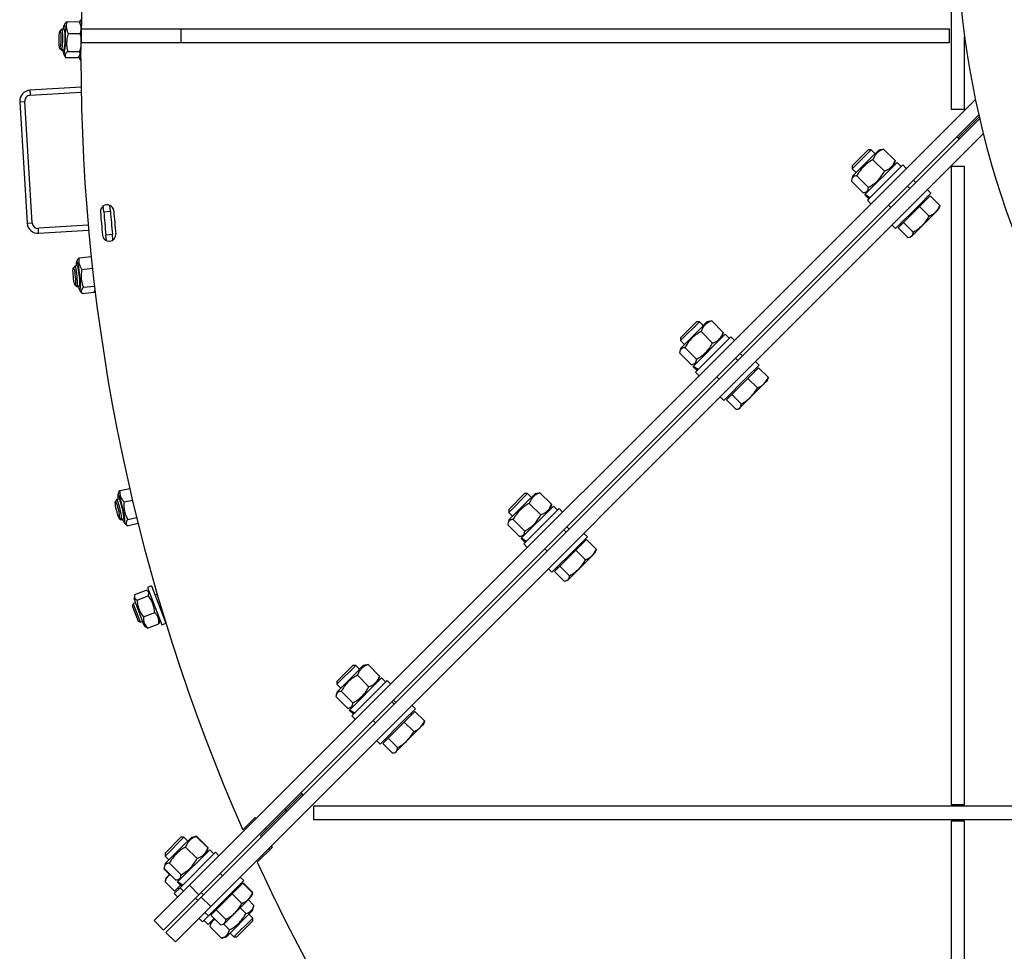
# Model space of a CAD drawing. Units: millimetres. Extents: x -10107 to 15739, y -11127 to 15242.
# Drawn here: x 7451 to 8042, y -3103 to -2544 of the extents above; entities that cross this region are included whole.
import ezdxf

# ---------------------------------------------------------------- set-up
doc = ezdxf.new("R2010")
doc.units = ezdxf.units.MM

msp = doc.modelspace()

# ---------------------------------------------------------------- linework, layer by layer
at = {"color": 7, "linetype": 'Continuous', "lineweight": 25}
for p, q in [((8010.55, -1761.14), (8010.55, -2597.32)), ((7478.53, -2546.08), (7477.96, -2547.06)), ((7479.77, -2544.76), (7486.99, -2544.89)), ((7488.26, -2547.25), (7486.99, -2544.89)), ((7488.26, -2547.25), (7488.34, -2547.42)), ((7476.61, -2549.51), (7475.53, -2550.56)), ((7478.1, -2549.5), (7476.68, -2549.47)), ((7480.56, -2551.95), (7487.78, -2552.08)), ((7488.28, -2549.32), (7488.28, -2557.32)), ((7548.28, -2549.32), (7488.28, -2549.32)), ((7548.28, -2557.32), (7548.28, -2549.32)), ((8009.55, -2549.32), (7548.28, -2549.32)), ((8009.55, -2557.32), (8009.55, -2549.32)), ((7488.28, -2557.32), (7548.28, -2557.32)), ((7548.28, -2557.32), (8009.55, -2557.32)), ((8018.55, -2597.32), (8018.55, -2554.07)), ((7475.34, -2560.8), (7476.4, -2561.87)), ((7475.35, -2560.35), (7476.39, -2561.43)), ((7476.42, -2561.89), (7477.24, -2561.89)), ((7476.46, -2561.47), (7477.88, -2561.5)), ((7477.65, -2563.93), (7478.92, -2566.29)), ((7477.78, -2564.44), (7478.3, -2565.35)), ((7480.13, -2562.72), (7487.35, -2562.85)), ((7487.37, -2565.11), (7487.95, -2564.12)), ((7478.46, -2565.44), (7478.31, -2565.35)), ((7478.92, -2566.29), (7486.14, -2566.42)), ((7487.71, -2567.68), (7488.14, -2567.69)), ((7487.8, -2567.93), (7488.14, -2567.93)), ((7488.27, -2584.19), (7457.46, -2586.09)), ((7457.46, -2586.09), (7457.64, -2589.08)), ((7457.64, -2589.08), (7488.31, -2587.2)), ((7451.37, -2592.97), (7454.37, -2592.79)), ((7451.37, -2592.97), (7455.85, -2665.84)), ((7458.84, -2665.65), (7454.37, -2592.79)), ((8025.04, -2591.54), (7553.29, -3063.29)), ((8010.55, -2597.32), (8018.55, -2597.32)), ((7558.94, -3068.95), (8027.07, -2600.82)), ((8027.6, -2603.12), (7560.36, -3070.36)), ((8014.66, -2614.64), (8027.33, -2601.97)), ((7566.01, -3076.02), (8029.8, -2612.23)), ((8013.96, -2613.94), (8014.66, -2614.64)), ((8014.66, -2614.64), (8015.37, -2615.35)), ((7951.18, -2633.19), (7962.5, -2621.87)), ((7960.76, -2621.87), (7951.18, -2631.45)), ((7962.5, -2621.87), (7960.76, -2621.87)), ((7961.73, -2627.28), (7967, -2622)), ((7964.81, -2624.19), (7962.5, -2621.87)), ((7968.8, -2621.52), (7967, -2622)), ((7968.81, -2621.54), (7969.9, -2621.35)), ((7969.9, -2621.35), (7976.84, -2628.29)), ((7951.31, -2637.69), (7961.73, -2627.28)), ((7978.03, -2629.35), (7958.93, -2648.45)), ((7963.49, -2627.76), (7970.43, -2634.7)), ((7976.2, -2631.19), (7976.67, -2629.4)), ((7976.84, -2628.29), (7976.67, -2629.4)), ((7980.51, -2631.83), (7978.03, -2629.35)), ((7951.18, -2631.45), (7951.18, -2633.19)), ((7951.18, -2633.19), (7953.5, -2635.5)), ((7981.43, -2630.91), (7960.22, -2652.12)), ((7983.55, -2633.03), (7981.43, -2630.91)), ((8010.55, -2631.76), (8010.55, -3014.75)), ((8018.55, -2631.76), (8010.55, -2631.76)), ((8018.55, -3014.75), (8018.55, -2631.76)), ((7950.66, -2640.59), (7957.6, -2647.53)), ((7951.31, -2637.69), (7950.82, -2639.49)), ((7953.87, -2637.38), (7960.81, -2644.33)), ((7989.33, -2641.39), (7987.92, -2639.97)), ((7958.71, -2647.37), (7960.5, -2646.89)), ((7985.67, -2645.05), (7984.26, -2643.63)), ((7991.27, -2655.01), (7998.4, -2647.88)), ((7998.4, -2647.88), (7996.28, -2645.76)), ((7958.75, -2648.64), (7958.66, -2648.73)), ((7958.66, -2648.73), (7961.13, -2651.2)), ((7958.75, -2648.64), (7958.93, -2648.45)), ((7960.22, -2652.12), (7962.34, -2654.24)), ((7991.57, -2655.84), (7997.98, -2649.43)), ((7996.14, -2651.27), (7995.57, -2650.71)), ((7997.98, -2649.43), (8003.73, -2655.18)), ((7501.84, -2658.96), (7501.56, -2655.5)), ((7501.84, -2658.96), (7505.82, -2658.63)), ((7505.82, -2658.63), (7505.55, -2655.18)), ((7972.94, -2654.95), (7974.36, -2656.36)), ((7977.19, -2669.09), (7991.27, -2655.01)), ((7981.95, -2665.46), (7991.57, -2655.84)), ((7991.57, -2655.84), (7997.31, -2661.59)), ((8001.28, -2659.14), (7993.26, -2667.16)), ((8003.35, -2657.07), (8001.28, -2659.14)), ((8003.35, -2657.07), (8003.57, -2656.26)), ((8003.73, -2655.18), (8003.51, -2656.24)), ((7978.74, -2668.67), (7981.95, -2665.46)), ((7981.95, -2665.46), (7987.69, -2671.21)), ((7455.85, -2665.84), (7458.84, -2665.65)), ((7492.48, -2667.09), (7462.55, -2668.93)), ((7462.73, -2671.92), (7462.55, -2668.93)), ((7462.73, -2671.92), (7492.75, -2670.08)), ((7975.06, -2666.97), (7977.19, -2669.09)), ((7978.74, -2668.67), (7984.48, -2674.42)), ((7980.01, -2666.26), (7980.58, -2666.83)), ((7993.26, -2667.16), (7986.85, -2673.57)), ((7503.05, -2672.88), (7507.03, -2672.51)), ((7503.37, -2676.33), (7503.05, -2672.88)), ((7507.35, -2675.95), (7507.03, -2672.51)), ((7985.57, -2674.26), (7986.38, -2674.04)), ((7986.85, -2673.57), (7986.38, -2674.04)), ((7485.95, -2688.01), (7485.5, -2689.05)), ((7487.02, -2686.54), (7494.2, -2685.79)), ((7494.28, -2685.9), (7494.2, -2685.79)), ((7484.46, -2691.65), (7483.52, -2692.82)), ((7485.94, -2691.45), (7484.53, -2691.6)), ((7488.68, -2693.58), (7495.03, -2692.92)), ((7484.54, -2702.56), (7485.7, -2703.51)), ((7484.57, -2703.01), (7485.76, -2703.94)), ((7485.77, -2703.54), (7487.18, -2703.39)), ((7485.78, -2703.95), (7486.59, -2703.86)), ((7487.25, -2705.83), (7488.8, -2708.02)), ((7487.44, -2706.32), (7488.07, -2707.16)), ((7489.57, -2704.32), (7496.25, -2703.63)), ((7495.98, -2707.27), (7496.74, -2706.31)), ((7488.24, -2707.23), (7488.08, -2707.16)), ((7488.8, -2708.02), (7495.98, -2707.27)), ((7865.65, -2724.66), (7863.86, -2725.14)), ((7865.66, -2724.68), (7866.76, -2724.5)), ((7866.76, -2724.5), (7873.7, -2731.44)), ((7848.04, -2736.33), (7859.35, -2725.02)), ((7857.62, -2725.02), (7848.04, -2734.6)), ((7848.16, -2740.84), (7858.58, -2730.42)), ((7859.35, -2725.02), (7857.62, -2725.02)), ((7858.58, -2730.42), (7863.86, -2725.14)), ((7861.67, -2727.34), (7859.35, -2725.02)), ((7848.04, -2734.6), (7848.04, -2736.33)), ((7848.04, -2736.33), (7850.35, -2738.65)), ((7874.89, -2732.5), (7855.78, -2751.6)), ((7878.28, -2734.05), (7857.07, -2755.27)), ((7860.34, -2730.91), (7867.28, -2737.85)), ((7873.05, -2734.34), (7873.53, -2732.55)), ((7873.7, -2731.44), (7873.53, -2732.55)), ((7877.36, -2734.97), (7874.89, -2732.5)), ((7880.4, -2736.17), (7878.28, -2734.05)), ((7848.16, -2740.84), (7847.68, -2742.64)), ((7850.72, -2740.53), (7857.66, -2747.47)), ((7847.51, -2743.74), (7854.45, -2750.68)), ((7882.52, -2748.2), (7881.11, -2746.78)), ((7885.27, -2745.45), (7883.86, -2744.03)), ((7855.6, -2751.79), (7855.51, -2751.87)), ((7855.51, -2751.87), (7857.99, -2754.35)), ((7855.57, -2750.51), (7857.35, -2750.03)), ((7855.6, -2751.79), (7855.78, -2751.6)), ((7888.12, -2758.16), (7895.25, -2751.02)), ((7888.42, -2758.99), (7894.83, -2752.57)), ((7892.99, -2754.42), (7892.42, -2753.85)), ((7895.25, -2751.02), (7893.13, -2748.9)), ((7894.83, -2752.57), (7900.58, -2758.32)), ((7857.07, -2755.27), (7859.19, -2757.39)), ((7869.8, -2758.09), (7871.21, -2759.51)), ((7874.04, -2772.24), (7888.12, -2758.16)), ((7878.8, -2768.61), (7888.42, -2758.99)), ((7888.42, -2758.99), (7894.17, -2764.73)), ((7900.2, -2760.22), (7900.42, -2759.4)), ((7900.58, -2758.32), (7900.37, -2759.39)), ((7898.13, -2762.29), (7890.12, -2770.3)), ((7900.2, -2760.22), (7898.13, -2762.29)), ((7871.92, -2770.12), (7874.04, -2772.24)), ((7875.59, -2771.82), (7878.8, -2768.61)), ((7875.59, -2771.82), (7881.34, -2777.57)), ((7876.87, -2769.41), (7877.43, -2769.97)), ((7878.8, -2768.61), (7884.55, -2774.36)), ((7890.12, -2770.3), (7883.7, -2776.72)), ((7882.42, -2777.4), (7883.23, -2777.19)), ((7883.7, -2776.72), (7883.23, -2777.19)), ((7511.5, -2826.39), (7517.38, -2825.03)), ((7510.62, -2827.97), (7510.29, -2829.06)), ((7744.89, -2839.48), (7756.2, -2828.17)), ((7754.47, -2828.17), (7744.89, -2837.75)), ((7756.2, -2828.17), (7754.47, -2828.17)), ((7755.43, -2833.57), (7760.71, -2828.29)), ((7758.52, -2830.48), (7756.2, -2828.17)), ((7762.51, -2827.81), (7760.71, -2828.29)), ((7762.51, -2827.83), (7763.61, -2827.64)), ((7763.61, -2827.64), (7770.55, -2834.58)), ((7509.57, -2831.76), (7508.79, -2833.04)), ((7511.02, -2831.39), (7509.64, -2831.71)), ((7514, -2833.17), (7519.01, -2832.02)), ((7745.01, -2843.99), (7755.43, -2833.57)), ((7771.74, -2835.64), (7752.64, -2854.75)), ((7757.2, -2834.05), (7764.14, -2841)), ((7769.9, -2837.48), (7770.38, -2835.7)), ((7770.55, -2834.58), (7770.38, -2835.7)), ((7774.22, -2838.12), (7771.74, -2835.64)), ((7510.98, -2842.58), (7512.25, -2843.39)), ((7516.19, -2843.72), (7521.54, -2842.5)), ((7744.89, -2837.75), (7744.89, -2839.48)), ((7744.89, -2839.48), (7747.21, -2841.8)), ((7775.14, -2837.2), (7753.92, -2858.41)), ((7777.26, -2839.32), (7775.14, -2837.2)), ((7511.07, -2843.03), (7512.37, -2843.81)), ((7512.33, -2843.41), (7513.71, -2843.09)), ((7512.39, -2843.82), (7513.18, -2843.62)), ((7514.08, -2845.51), (7515.88, -2847.49)), ((7514.32, -2845.97), (7515.05, -2846.73)), ((7515.23, -2846.77), (7515.06, -2846.72)), ((7515.88, -2847.49), (7522.4, -2845.99)), ((7744.37, -2846.89), (7751.31, -2853.83)), ((7745.01, -2843.99), (7744.53, -2845.78)), ((7747.57, -2843.68), (7754.52, -2850.62)), ((7781.21, -2849.51), (7779.79, -2848.1)), ((7752.42, -2853.66), (7754.21, -2853.18)), ((7752.45, -2854.93), (7752.64, -2854.75)), ((7779.38, -2851.34), (7777.96, -2849.93)), ((7784.97, -2861.3), (7792.11, -2854.17)), ((7792.11, -2854.17), (7789.99, -2852.05)), ((7752.45, -2854.93), (7752.37, -2855.02)), ((7752.37, -2855.02), (7754.84, -2857.49)), ((7753.92, -2858.41), (7756.04, -2860.53)), ((7785.27, -2862.13), (7791.69, -2855.72)), ((7789.84, -2857.56), (7789.28, -2857)), ((7791.69, -2855.72), (7797.43, -2861.47)), ((7766.65, -2861.24), (7768.06, -2862.66)), ((7770.89, -2875.38), (7784.97, -2861.3)), ((7775.65, -2871.75), (7785.27, -2862.13)), ((7785.27, -2862.13), (7791.02, -2867.88)), ((7794.99, -2865.43), (7786.97, -2873.45)), ((7797.06, -2863.36), (7794.99, -2865.43)), ((7797.06, -2863.36), (7797.27, -2862.55)), ((7797.43, -2861.47), (7797.22, -2862.53)), ((7772.44, -2874.96), (7775.65, -2871.75)), ((7775.65, -2871.75), (7781.4, -2877.5)), ((7768.77, -2873.26), (7770.89, -2875.38)), ((7772.44, -2874.96), (7778.19, -2880.71)), ((7773.72, -2872.55), (7774.29, -2873.12)), ((7786.97, -2873.45), (7780.55, -2879.86)), ((7530.46, -2883.59), (7528.12, -2884.48)), ((7530.46, -2883.59), (7539.02, -2906.01)), ((7779.27, -2880.55), (7780.09, -2880.33)), ((7780.55, -2879.86), (7780.09, -2880.33)), ((7520.26, -2889.52), (7519.99, -2891.22)), ((7520.49, -2888.7), (7527.28, -2886.11)), ((7521.79, -2892.09), (7528.57, -2889.5)), ((7529.33, -2887.65), (7528.01, -2886.58)), ((7528.12, -2884.48), (7536.68, -2906.9)), ((7533.93, -2888.68), (7532.6, -2889.19)), ((7519.59, -2894.16), (7518.97, -2895.55)), ((7518.97, -2895.55), (7519.1, -2895.9)), ((7519.1, -2895.9), (7522.48, -2904.75)), ((7520.92, -2893.65), (7519.59, -2894.16)), ((7519.75, -2894.59), (7519.59, -2894.16)), ((7523.87, -2905.37), (7519.75, -2894.59)), ((7521.06, -2894.02), (7519.99, -2891.22)), ((7526.13, -2907.29), (7521.06, -2894.02)), ((7525.63, -2902.16), (7532.42, -2899.57)), ((7536.88, -2900.4), (7537.35, -2900.22)), ((7522.48, -2904.75), (7523.87, -2905.37)), ((7523.87, -2905.37), (7525.2, -2904.86)), ((7526.13, -2907.29), (7527.47, -2908.38)), ((7528.18, -2908.84), (7534.97, -2906.25)), ((7535.18, -2905.4), (7534.97, -2906.25)), ((7535.2, -2905.41), (7535.47, -2903.72)), ((7536.68, -2906.9), (7539.02, -2906.01)), ((7528.18, -2908.84), (7527.5, -2908.34)), ((7641.74, -2942.63), (7653.06, -2931.31)), ((7651.32, -2931.31), (7641.74, -2940.89)), ((7653.06, -2931.31), (7651.32, -2931.31)), ((7652.29, -2936.71), (7657.56, -2931.44)), ((7655.37, -2933.63), (7653.06, -2931.31)), ((7659.36, -2930.95), (7657.56, -2931.44)), ((7659.37, -2930.98), (7660.46, -2930.79)), ((7660.46, -2930.79), (7667.4, -2937.73)), ((7641.87, -2947.13), (7652.29, -2936.71)), ((7654.05, -2937.2), (7660.99, -2944.14)), ((7641.74, -2940.89), (7641.74, -2942.63)), ((7641.74, -2942.63), (7644.06, -2944.94)), ((7668.6, -2938.79), (7649.49, -2957.89)), ((7671.99, -2940.35), (7650.78, -2961.56)), ((7666.76, -2940.63), (7667.24, -2938.84)), ((7667.4, -2937.73), (7667.23, -2938.84)), ((7671.07, -2941.26), (7668.6, -2938.79)), ((7674.11, -2942.47), (7671.99, -2940.35)), ((7641.87, -2947.13), (7641.39, -2948.93)), ((7644.43, -2946.82), (7651.37, -2953.76)), ((7641.22, -2950.03), (7648.16, -2956.97)), ((7676.23, -2954.49), (7674.82, -2953.07)), ((7677.15, -2953.57), (7675.73, -2952.16)), ((7688.96, -2957.32), (7686.84, -2955.19)), ((7649.31, -2958.08), (7649.22, -2958.16)), ((7649.22, -2958.16), (7651.7, -2960.64)), ((7649.27, -2956.8), (7651.06, -2956.33)), ((7649.31, -2958.08), (7649.49, -2957.89)), ((7681.83, -2964.45), (7688.96, -2957.32)), ((7682.13, -2965.28), (7688.54, -2958.87)), ((7686.7, -2960.71), (7686.13, -2960.14)), ((7688.54, -2958.87), (7694.29, -2964.61)), ((7650.78, -2961.56), (7652.9, -2963.68)), ((7663.5, -2964.39), (7664.92, -2965.8)), ((7667.75, -2978.53), (7681.83, -2964.45)), ((7672.51, -2974.9), (7682.13, -2965.28)), ((7682.13, -2965.28), (7687.88, -2971.03)), ((7693.91, -2966.51), (7691.84, -2968.58)), ((7693.91, -2966.51), (7694.13, -2965.7)), ((7694.29, -2964.61), (7694.07, -2965.68)), ((7691.84, -2968.58), (7683.82, -2976.6)), ((7665.63, -2976.41), (7667.75, -2978.53)), ((7669.3, -2978.11), (7672.51, -2974.9)), ((7669.3, -2978.11), (7675.04, -2983.86)), ((7670.58, -2975.7), (7671.14, -2976.27)), ((7672.51, -2974.9), (7678.25, -2980.65)), ((7683.82, -2976.6), (7677.41, -2983.01)), ((7676.13, -2983.7), (7676.94, -2983.48)), ((7677.41, -2983.01), (7676.94, -2983.48)), ((7611.04, -3018.26), (7620.92, -3008.39)), ((7620.92, -3008.39), (7620.21, -3007.68)), ((7621.62, -3009.1), (7620.92, -3008.39)), ((7595.97, -3033.33), (7611.04, -3018.26)), ((7599.7, -3029.6), (7611.04, -3018.26)), ((7611.04, -3018.26), (7610.33, -3017.56)), ((7611.75, -3018.97), (7611.04, -3018.26)), ((8480.24, -3015.75), (7627.69, -3015.75)), ((7627.69, -3015.75), (7627.69, -3023.75)), ((8010.55, -3014.75), (8018.55, -3014.75)), ((7585.21, -3029.95), (7592.63, -3022.53)), ((7592.63, -3022.53), (7593.34, -3023.24)), ((7593.23, -3023.34), (7593.07, -3022.97)), ((7627.69, -3023.75), (9067.55, -3023.75)), ((8018.55, -3024.75), (8010.55, -3024.75)), ((8010.55, -3024.75), (8010.55, -3471.79)), ((8018.55, -3471.79), (8018.55, -3024.75)), ((7599, -3028.9), (7599.7, -3029.6)), ((7538.6, -3045.77), (7549.91, -3034.46)), ((7548.18, -3034.46), (7538.6, -3044.04)), ((7549.91, -3034.46), (7548.18, -3034.46)), ((7549.14, -3039.86), (7554.42, -3034.58)), ((7552.23, -3036.77), (7549.91, -3034.46)), ((7556.22, -3034.1), (7554.42, -3034.58)), ((7557.49, -3033.76), (7556.22, -3034.1)), ((7556.22, -3034.12), (7557.32, -3033.93)), ((7557.49, -3033.76), (7556.68, -3034.04)), ((7557.32, -3033.93), (7564.26, -3040.88)), ((7557.49, -3033.76), (7564.43, -3040.7)), ((7595.97, -3033.33), (7596.68, -3034.04)), ((7538.72, -3050.28), (7549.14, -3039.86)), ((7565.45, -3041.94), (7546.35, -3061.04)), ((7568.84, -3043.49), (7547.63, -3064.71)), ((7550.9, -3040.35), (7557.85, -3047.29)), ((7563.61, -3043.77), (7564.09, -3041.99)), ((7564.09, -3041.99), (7564.43, -3040.7)), ((7564.26, -3040.88), (7564.09, -3041.99)), ((7564.18, -3041.4), (7564.43, -3040.7)), ((7567.92, -3044.41), (7565.45, -3041.94)), ((7570.96, -3045.61), (7568.84, -3043.49)), ((7603.04, -3040.4), (7593.99, -3049.46)), ((7601.53, -3041.92), (7601.08, -3040.95)), ((7602.34, -3039.7), (7603.04, -3040.4)), ((7538.6, -3044.04), (7538.6, -3045.77)), ((7538.6, -3045.77), (7540.91, -3048.09)), ((7538.09, -3052.61), (7537.9, -3053.35)), ((7538.17, -3052.61), (7537.9, -3053.35)), ((7537.9, -3053.35), (7541.37, -3056.83)), ((7538.07, -3053.18), (7545.01, -3060.12)), ((7538.72, -3050.28), (7538.24, -3052.08)), ((7541.28, -3049.97), (7548.22, -3056.91)), ((7539.14, -3059.05), (7538.59, -3061.12)), ((7544.34, -3066.87), (7538.59, -3061.12)), ((7539.14, -3059.05), (7540.28, -3057.91)), ((7540.28, -3057.91), (7541.54, -3056.65)), ((7546.16, -3061.22), (7546.07, -3061.31)), ((7546.07, -3061.31), (7548.55, -3063.79)), ((7546.13, -3059.95), (7547.91, -3059.47)), ((7546.16, -3061.22), (7546.35, -3061.04)), ((7547.33, -3060.06), (7546.99, -3059.72)), ((7573.09, -3057.63), (7571.67, -3056.22)), ((7578.68, -3067.59), (7585.81, -3060.46)), ((7585.81, -3060.46), (7583.69, -3058.34)), ((7553.29, -3063.29), (7532.07, -3084.5)), ((7547.63, -3064.71), (7544.09, -3068.24)), ((7547.98, -3063.22), (7544.34, -3066.87)), ((7546.36, -3064.85), (7546.92, -3065.41)), ((7547.63, -3064.71), (7549.75, -3066.83)), ((7558.94, -3068.95), (7553.29, -3063.29)), ((7560.36, -3067.53), (7561.77, -3068.95)), ((7578.98, -3068.43), (7585.39, -3062.01)), ((7583.55, -3063.86), (7582.99, -3063.29)), ((7585.39, -3062.01), (7585.57, -3061.84)), ((7585.39, -3062.01), (7591.14, -3067.76)), ((7585.57, -3061.84), (7591.32, -3067.58)), ((7537.73, -3090.16), (7558.94, -3068.95)), ((7560.36, -3070.36), (7539.14, -3091.58)), ((7544.09, -3068.24), (7546.22, -3070.36)), ((7556.82, -3071.07), (7558.24, -3072.48)), ((7566.01, -3076.02), (7560.36, -3070.36)), ((7564.6, -3081.68), (7578.68, -3067.59)), ((7569.36, -3078.05), (7578.98, -3068.43)), ((7578.98, -3068.43), (7584.73, -3074.17)), ((7588.69, -3071.72), (7580.68, -3079.74)), ((7592.01, -3075.35), (7588.54, -3071.88)), ((7590.76, -3069.65), (7588.69, -3071.72)), ((7590.76, -3069.65), (7590.98, -3068.84)), ((7591.14, -3067.76), (7590.93, -3068.83)), ((7590.98, -3068.84), (7591.32, -3067.58)), ((7591, -3068.46), (7591.32, -3067.58)), ((7544.8, -3097.23), (7566.01, -3076.02)), ((7566.15, -3081.26), (7569.36, -3078.05)), ((7567.43, -3078.85), (7567.99, -3079.41)), ((7569.36, -3078.05), (7575.11, -3083.79)), ((7591.19, -3078.42), (7575.49, -3094.12)), ((7587.11, -3080.25), (7583.64, -3076.78)), ((7591.19, -3078.42), (7592.01, -3075.35)), ((7532.07, -3084.5), (7537.73, -3090.16)), ((7558.94, -3083.09), (7561.07, -3085.21)), ((7561.07, -3085.21), (7564.6, -3081.68)), ((7561.98, -3084.29), (7564.46, -3086.77)), ((7562.48, -3079.55), (7564.6, -3081.68)), ((7564.46, -3086.77), (7568.06, -3083.17)), ((7566.3, -3084.93), (7565.47, -3088)), ((7566.15, -3081.26), (7571.9, -3087)), ((7580.68, -3079.74), (7574.26, -3086.16)), ((7591.31, -3082.93), (7580, -3094.24)), ((7581.73, -3094.24), (7591.31, -3084.66)), ((7591.31, -3082.93), (7589, -3080.61)), ((7591.31, -3084.66), (7591.31, -3082.93)), ((7572.42, -3094.94), (7565.47, -3088)), ((7572.98, -3086.84), (7573.79, -3086.63)), ((7574.26, -3086.16), (7573.79, -3086.63)), ((7577.31, -3090.05), (7573.84, -3086.57)), ((7539.14, -3091.58), (7544.8, -3097.23)), ((7572.42, -3094.94), (7575.49, -3094.12)), ((7577.68, -3091.93), (7580, -3094.24)), ((7580, -3094.24), (7581.73, -3094.24))]:
    msp.add_line(p, q, dxfattribs=at)
at = {"color": 7, "linetype": 'Continuous', "lineweight": 25, "flags": 128}
for points in [[(7477.2, -2561.49), (7477.28, -2562.27), (7477.43, -2563.2), (7477.59, -2563.81), (7477.78, -2564.08), (7477.97, -2564.01), (7478.17, -2563.58), (7478.35, -2562.82), (7478.53, -2561.77), (7478.68, -2560.45), (7478.8, -2558.94), (7478.89, -2557.28), (7478.94, -2555.55), (7478.95, -2553.82), (7478.92, -2552.15), (7478.86, -2550.63), (7478.76, -2549.3), (7478.63, -2548.23), (7478.47, -2547.45), (7478.29, -2547.01), (7478.1, -2546.91), (7477.91, -2547.16), (7477.71, -2547.76), (7477.53, -2548.67), (7477.42, -2549.49)], [(7487.71, -2544.31), (7487.73, -2544.22), (7487.86, -2543.94)], [(7487.98, -2543.78), (7488.21, -2543.7), (7488.42, -2543.95)], [(7475.88, -2551.33), (7475.97, -2552.21), (7476.03, -2553.32), (7476.06, -2554.6), (7476.04, -2555.94), (7475.98, -2557.25), (7475.89, -2558.42), (7475.76, -2559.37), (7475.62, -2560.03), (7475.47, -2560.35), (7475.33, -2560.31), (7475.19, -2559.91), (7475.08, -2559.18), (7475, -2558.17), (7474.96, -2556.96), (7474.96, -2555.64), (7475, -2554.3), (7475.07, -2553.05), (7475.18, -2551.98), (7475.31, -2551.17), (7475.46, -2550.67), (7475.61, -2550.53), (7475.75, -2550.75), (7475.88, -2551.33)], [(7476.39, -2561.43), (7476.5, -2561.46), (7476.67, -2561.2), (7476.83, -2560.58), (7476.97, -2559.63), (7477.1, -2558.43), (7477.18, -2557.03), (7477.23, -2555.55), (7477.24, -2554.05), (7477.21, -2552.65), (7477.13, -2551.42), (7477.02, -2550.45)], [(7477.02, -2550.45), (7476.89, -2549.79), (7476.73, -2549.49), (7476.61, -2549.51)], [(7477.87, -2561.5), (7477.99, -2561.42), (7478.16, -2560.99), (7478.31, -2560.21), (7478.45, -2559.14), (7478.56, -2557.84), (7478.63, -2556.39), (7478.66, -2554.89), (7478.65, -2553.43), (7478.6, -2552.09), (7478.51, -2550.97)], [(7488.14, -2567.15), (7488.19, -2556.96), (7488.28, -2550.71)], [(7475.47, -2560.47), (7475.45, -2560.55), (7475.37, -2560.8), (7475.29, -2560.69), (7475.21, -2560.21), (7475.17, -2559.82)], [(7476.4, -2561.87), (7476.46, -2561.85), (7476.56, -2561.51), (7476.56, -2561.47)], [(7477.65, -2563.92), (7477.69, -2564.15), (7477.79, -2564.46), (7477.9, -2564.43), (7477.91, -2564.41)], [(7488.15, -2563.62), (7488.1, -2563.76), (7487.95, -2564.12)], [(7488.14, -2567.06), (7488.11, -2567.15), (7487.88, -2567.59), (7487.64, -2567.66), (7487.42, -2567.38), (7487.21, -2566.74), (7487.02, -2565.76), (7487.01, -2565.66)], [(7487.96, -2567.68), (7487.84, -2567.92), (7487.71, -2567.83), (7487.65, -2567.67)], [(7486.51, -2703.46), (7486.68, -2704.23), (7486.94, -2705.13), (7487.18, -2705.72), (7487.4, -2705.97), (7487.58, -2705.87), (7487.72, -2705.42), (7487.82, -2704.65), (7487.86, -2703.58), (7487.85, -2702.25), (7487.78, -2700.73), (7487.67, -2699.08), (7487.51, -2697.36), (7487.31, -2695.63), (7487.08, -2693.99), (7486.83, -2692.48), (7486.57, -2691.18), (7486.31, -2690.13), (7486.06, -2689.38), (7485.83, -2688.96), (7485.63, -2688.88), (7485.46, -2689.16), (7485.34, -2689.77), (7485.28, -2690.7), (7485.26, -2691.52)], [(7483.96, -2693.54), (7484.16, -2694.4), (7484.36, -2695.5), (7484.53, -2696.77), (7484.68, -2698.1), (7484.78, -2699.4), (7484.83, -2700.58), (7484.82, -2701.53), (7484.77, -2702.21), (7484.66, -2702.54), (7484.5, -2702.52), (7484.32, -2702.14), (7484.12, -2701.43), (7483.92, -2700.43), (7483.73, -2699.24), (7483.57, -2697.93), (7483.44, -2696.6), (7483.37, -2695.35), (7483.34, -2694.27), (7483.38, -2693.45), (7483.46, -2692.94), (7483.59, -2692.78), (7483.76, -2692.98), (7483.96, -2693.54)], [(7484.99, -2692.52), (7484.77, -2691.89), (7484.58, -2691.61), (7484.46, -2691.65)], [(7485.7, -2703.51), (7485.81, -2703.52), (7485.94, -2703.24), (7486.03, -2702.6), (7486.06, -2701.65), (7486.03, -2700.44), (7485.95, -2699.04), (7485.82, -2697.56), (7485.64, -2696.08), (7485.44, -2694.69), (7485.21, -2693.48), (7484.99, -2692.52)], [(7487.18, -2703.39), (7487.28, -2703.3), (7487.4, -2702.85), (7487.46, -2702.06), (7487.46, -2700.98), (7487.41, -2699.68), (7487.3, -2698.23), (7487.15, -2696.74), (7486.96, -2695.28), (7486.75, -2693.96), (7486.52, -2692.86)], [(7484.67, -2702.66), (7484.66, -2702.75), (7484.61, -2703), (7484.51, -2702.9), (7484.38, -2702.44), (7484.29, -2702.06)], [(7485.76, -2703.94), (7485.82, -2703.91), (7485.87, -2703.56), (7485.87, -2703.53)], [(7487.25, -2705.82), (7487.31, -2706.04), (7487.46, -2706.34), (7487.56, -2706.3), (7487.57, -2706.28)], [(7513.05, -2843.24), (7513.32, -2843.98), (7513.68, -2844.85), (7513.99, -2845.4), (7514.24, -2845.62), (7514.41, -2845.5), (7514.49, -2845.04), (7514.49, -2844.26), (7514.4, -2843.19), (7514.23, -2841.88), (7513.98, -2840.38), (7513.67, -2838.75), (7513.3, -2837.06), (7512.89, -2835.38), (7512.46, -2833.77), (7512.03, -2832.3), (7511.61, -2831.04), (7511.23, -2830.03), (7510.88, -2829.32), (7510.6, -2828.93), (7510.4, -2828.88), (7510.27, -2829.17), (7510.23, -2829.8), (7510.27, -2830.72), (7510.36, -2831.55)], [(7509.31, -2833.7), (7509.61, -2834.53), (7509.94, -2835.6), (7510.27, -2836.84), (7510.58, -2838.14), (7510.84, -2839.42), (7511.03, -2840.58), (7511.14, -2841.53), (7511.17, -2842.21), (7511.1, -2842.56), (7510.95, -2842.55), (7510.72, -2842.2), (7510.43, -2841.51), (7510.11, -2840.55), (7509.78, -2839.39), (7509.46, -2838.11), (7509.17, -2836.8), (7508.94, -2835.57), (7508.79, -2834.51), (7508.72, -2833.69), (7508.74, -2833.17), (7508.86, -2833), (7509.05, -2833.18), (7509.31, -2833.7)], [(7510.21, -2832.57), (7509.91, -2831.97), (7509.69, -2831.72), (7509.57, -2831.76)], [(7512.25, -2843.39), (7512.36, -2843.39), (7512.46, -2843.09), (7512.47, -2842.45), (7512.38, -2841.5), (7512.21, -2840.3), (7511.96, -2838.93), (7511.64, -2837.47), (7511.29, -2836.02), (7510.92, -2834.66), (7510.55, -2833.49), (7510.21, -2832.57)], [(7513.7, -2843.09), (7513.8, -2842.98), (7513.86, -2842.53), (7513.82, -2841.74), (7513.69, -2840.66), (7513.48, -2839.38), (7513.2, -2837.95), (7512.87, -2836.49), (7512.5, -2835.07), (7512.13, -2833.79), (7511.77, -2832.72)], [(7511.12, -2842.67), (7511.13, -2842.76), (7511.11, -2843.02), (7511, -2842.93), (7510.81, -2842.49), (7510.68, -2842.12)], [(7512.37, -2843.81), (7512.42, -2843.78), (7512.43, -2843.42), (7512.43, -2843.38)], [(7514.07, -2845.5), (7514.16, -2845.7), (7514.34, -2845.99), (7514.44, -2845.93), (7514.44, -2845.91)]]:
    msp.add_lwpolyline(points, dxfattribs=at)
at = {"color": 7, "linetype": 'Continuous', "lineweight": 25}
for centre, radius, start, end in [((8553.55, -2480.75), 540, 158.37715, 292.5), ((8467.15, -2567.15), 979.01, 175.23005, 178.95633), ((7492.52, -2546.25), 5.18, 151.44589, 172.97569), ((7477.58, -2551.71), 2.33, 162.24044, 174.92203), ((7476.51, -2550.74), 2.01, 353.38604, 37.9952), ((8639.95, -2567.15), 1151.81, 180, 203.6911), ((7457.86, -2592.57), 6.5, 93.51471, 183.51471), ((7457.86, -2592.57), 3.5, 93.51471, 183.51471), ((7503.83, -2658.79), 4, 4.61168, 184.61168), ((8639.95, -2567.15), 1143.81, 184.61168, 185.31297), ((8639.95, -2567.15), 1141.81, 184.61168, 185.31297), ((8639.95, -2567.15), 1137.81, 184.61168, 185.31297), ((8639.95, -2567.15), 1135.81, 184.61168, 185.31297), ((7462.33, -2665.44), 6.5, 183.51471, 273.51471), ((7462.33, -2665.44), 3.5, 183.51471, 273.51471), ((7505.04, -2672.69), 4, 185.31297, 5.31297), ((7485.69, -2693.71), 2.33, 169.24044, 181.92203), ((7484.51, -2692.88), 2.01, 0.38604, 44.9952), ((7511.05, -2833.67), 2.33, 176.24045, 188.92202), ((7509.78, -2832.98), 2.01, 7.38604, 51.9952), ((8639.95, -2567.15), 1151.81, 204.7552, 236.45992)]:
    msp.add_arc(centre, radius, start, end, dxfattribs=at)
for centre, start_param, end_param in [((7971.68, -2642.37), 4.376199, 4.525004), ((7969.96, -2640.66), 4.479568, 4.627238), ((7868.53, -2745.52), 4.376199, 4.525004), ((7866.82, -2743.8), 4.479568, 4.627238), ((7763.67, -2846.95), 4.479568, 4.627238), ((7765.39, -2848.66), 4.376199, 4.525004), ((7662.24, -2951.81), 4.376199, 4.525004), ((7660.53, -2950.09), 4.479568, 4.627238), ((7559.09, -3054.96), 4.376199, 4.525004), ((7557.38, -3053.24), 4.479568, 4.627238)]:
    msp.add_ellipse(centre, major_axis=(21.01, -12.24), ratio=0.519571, start_param=start_param, end_param=end_param, dxfattribs=at)
for points, knots in [([(7478.56, -2546.09), (7478.66, -2545.92), (7478.93, -2545.47), (7479.45, -2545.03), (7479.77, -2544.76)], [0, 0, 0, 0, 0.375584, 1, 1, 1, 1]), ([(7479.77, -2544.76), (7479.58, -2545.45), (7479.22, -2546.75), (7479.29, -2548.62), (7479.75, -2550.33), (7480.28, -2551.39), (7480.56, -2551.95)], [0, 0, 0, 0, 0.295402, 0.554813, 0.763087, 1, 1, 1, 1]), ([(7487.78, -2552.08), (7487.97, -2551.39), (7488.33, -2550.09), (7488.26, -2548.22), (7487.8, -2546.51), (7487.27, -2545.45), (7486.99, -2544.89)], [0, 0, 0, 0, 0.295402, 0.554813, 0.763087, 1, 1, 1, 1]), ([(7480.56, -2551.95), (7480.25, -2552.99), (7479.67, -2554.94), (7479.43, -2557.73), (7479.59, -2560.3), (7479.95, -2561.88), (7480.13, -2562.72)], [0, 0, 0, 0, 0.295402, 0.554813, 0.763087, 1, 1, 1, 1]), ([(7488.28, -2554.75), (7488.28, -2554.7), (7488.22, -2553.8), (7487.99, -2552.92), (7487.78, -2552.08)], [0, 0, 0, 0, 0.048972, 1, 1, 1, 1]), ([(7487.35, -2562.85), (7487.68, -2561.81), (7488.18, -2560.25), (7488.28, -2558.63), (7488.31, -2558.08)], [0, 0, 0, 0, 0.664803, 1, 1, 1, 1]), ([(7480.13, -2562.72), (7479.75, -2563.06), (7479.02, -2563.7), (7478.58, -2564.63), (7478.56, -2565.48), (7478.8, -2566.01), (7478.92, -2566.29)], [0, 0, 0, 0, 0.2954024, 0.554813, 0.7630869, 1, 1, 1, 1]), ([(7486.14, -2566.42), (7486.53, -2566.08), (7487.25, -2565.44), (7487.7, -2564.51), (7487.72, -2563.66), (7487.48, -2563.13), (7487.35, -2562.85)], [0, 0, 0, 0, 0.295402, 0.554813, 0.763087, 1, 1, 1, 1]), ([(7969.9, -2621.35), (7969.3, -2621.6), (7968.17, -2622.08), (7966.73, -2623.03), (7965.48, -2624.21), (7964.35, -2625.76), (7963.79, -2627.07), (7963.49, -2627.76)], [0, 0, 0, 0, 0.203457, 0.383587, 0.554959, 0.763165, 1, 1, 1, 1]), ([(7963.49, -2627.76), (7962.68, -2628.23), (7961.14, -2629.11), (7959.1, -2630.66), (7957.24, -2632.45), (7955.45, -2634.66), (7954.42, -2636.44), (7953.87, -2637.38)], [0, 0, 0, 0, 0.203457, 0.383587, 0.554959, 0.763165, 1, 1, 1, 1]), ([(7970.43, -2634.7), (7971.03, -2634.45), (7972.16, -2633.97), (7973.6, -2633.02), (7974.86, -2631.84), (7975.98, -2630.29), (7976.54, -2628.99), (7976.84, -2628.29)], [0, 0, 0, 0, 0.203457, 0.383587, 0.554959, 0.763165, 1, 1, 1, 1]), ([(7960.81, -2644.33), (7961.62, -2643.86), (7963.16, -2642.97), (7965.2, -2641.42), (7967.06, -2639.64), (7968.85, -2637.42), (7969.88, -2635.65), (7970.43, -2634.7)], [0, 0, 0, 0, 0.203457, 0.383587, 0.554959, 0.763165, 1, 1, 1, 1]), ([(7953.87, -2637.38), (7953.48, -2637.43), (7952.75, -2637.5), (7951.91, -2637.86), (7951.26, -2638.43), (7950.8, -2639.31), (7950.71, -2640.15), (7950.66, -2640.59)], [0, 0, 0, 0, 0.203457, 0.383587, 0.554959, 0.763165, 1, 1, 1, 1]), ([(7957.6, -2647.53), (7957.99, -2647.49), (7958.71, -2647.42), (7959.56, -2647.06), (7960.21, -2646.49), (7960.66, -2645.61), (7960.76, -2644.77), (7960.81, -2644.33)], [0, 0, 0, 0, 0.203457, 0.383587, 0.554959, 0.763165, 1, 1, 1, 1]), ([(7997.31, -2661.59), (7998.17, -2661.22), (7999.65, -2660.59), (8000.8, -2659.57), (8001.28, -2659.14)], [0, 0, 0, 0, 0.581952, 1, 1, 1, 1]), ([(8001.28, -2659.14), (8001.82, -2658.51), (8002.82, -2657.34), (8003.44, -2655.86), (8003.73, -2655.18)], [0, 0, 0, 0, 0.535251, 1, 1, 1, 1]), ([(7993.26, -2667.16), (7994.09, -2666.24), (7995.64, -2664.53), (7996.78, -2662.52), (7997.31, -2661.59)], [0, 0, 0, 0, 0.5352511, 1, 1, 1, 1]), ([(7986.85, -2673.57), (7987.09, -2673.24), (7987.55, -2672.61), (7987.65, -2671.65), (7987.69, -2671.21)], [0, 0, 0, 0, 0.535251, 1, 1, 1, 1]), ([(7987.69, -2671.21), (7988.86, -2670.53), (7990.86, -2669.38), (7992.55, -2667.81), (7993.26, -2667.16)], [0, 0, 0, 0, 0.5819524, 1, 1, 1, 1]), ([(7984.48, -2674.42), (7985.04, -2674.36), (7985.98, -2674.25), (7986.59, -2673.77), (7986.85, -2673.57)], [0, 0, 0, 0, 0.581952, 1, 1, 1, 1]), ([(7485.98, -2688.02), (7486.06, -2687.83), (7486.27, -2687.35), (7486.73, -2686.85), (7487.02, -2686.54)], [0, 0, 0, 0, 0.375584, 1, 1, 1, 1]), ([(7487.02, -2686.54), (7486.92, -2687.25), (7486.72, -2688.59), (7487.02, -2690.43), (7487.68, -2692.08), (7488.33, -2693.06), (7488.68, -2693.58)], [0, 0, 0, 0, 0.295402, 0.554813, 0.763087, 1, 1, 1, 1]), ([(7488.68, -2693.58), (7488.5, -2694.65), (7488.16, -2696.66), (7488.26, -2699.46), (7488.74, -2701.99), (7489.28, -2703.51), (7489.57, -2704.32)], [0, 0, 0, 0, 0.295402, 0.554813, 0.763087, 1, 1, 1, 1]), ([(7489.57, -2704.32), (7489.23, -2704.71), (7488.59, -2705.44), (7488.26, -2706.41), (7488.34, -2707.26), (7488.64, -2707.76), (7488.8, -2708.02)], [0, 0, 0, 0, 0.295402, 0.554813, 0.763087, 1, 1, 1, 1]), ([(7866.76, -2724.5), (7866.16, -2724.75), (7865.03, -2725.23), (7863.58, -2726.18), (7862.33, -2727.36), (7861.21, -2728.91), (7860.64, -2730.21), (7860.34, -2730.91)], [0, 0, 0, 0, 0.203457, 0.383587, 0.554959, 0.763165, 1, 1, 1, 1]), ([(7860.34, -2730.91), (7859.53, -2731.38), (7858, -2732.26), (7855.96, -2733.81), (7854.09, -2735.59), (7852.3, -2737.81), (7851.27, -2739.59), (7850.72, -2740.53)], [0, 0, 0, 0, 0.203457, 0.383587, 0.554959, 0.763165, 1, 1, 1, 1]), ([(7867.28, -2737.85), (7867.88, -2737.6), (7869.01, -2737.12), (7870.46, -2736.16), (7871.71, -2734.99), (7872.83, -2733.44), (7873.4, -2732.13), (7873.7, -2731.44)], [0, 0, 0, 0, 0.203457, 0.383587, 0.554959, 0.763165, 1, 1, 1, 1]), ([(7850.72, -2740.53), (7850.33, -2740.57), (7849.61, -2740.65), (7848.76, -2741), (7848.11, -2741.57), (7847.66, -2742.45), (7847.56, -2743.29), (7847.51, -2743.74)], [0, 0, 0, 0, 0.203457, 0.383587, 0.554959, 0.763165, 1, 1, 1, 1]), ([(7857.66, -2747.47), (7858.48, -2747), (7860.01, -2746.12), (7862.05, -2744.57), (7863.91, -2742.79), (7865.7, -2740.57), (7866.74, -2738.79), (7867.28, -2737.85)], [0, 0, 0, 0, 0.203457, 0.383587, 0.554959, 0.763165, 1, 1, 1, 1]), ([(7854.45, -2750.68), (7854.84, -2750.64), (7855.57, -2750.56), (7856.41, -2750.21), (7857.06, -2749.64), (7857.52, -2748.76), (7857.61, -2747.92), (7857.66, -2747.47)], [0, 0, 0, 0, 0.203457, 0.383587, 0.554959, 0.763165, 1, 1, 1, 1]), ([(7898.13, -2762.29), (7898.67, -2761.66), (7899.67, -2760.49), (7900.29, -2759.01), (7900.58, -2758.32)], [0, 0, 0, 0, 0.5352511, 1, 1, 1, 1]), ([(7890.12, -2770.3), (7890.94, -2769.39), (7892.49, -2767.67), (7893.64, -2765.67), (7894.17, -2764.73)], [0, 0, 0, 0, 0.5352511, 1, 1, 1, 1]), ([(7894.17, -2764.73), (7895.03, -2764.37), (7896.5, -2763.73), (7897.65, -2762.71), (7898.13, -2762.29)], [0, 0, 0, 0, 0.581952, 1, 1, 1, 1]), ([(7884.55, -2774.36), (7885.71, -2773.68), (7887.71, -2772.52), (7889.41, -2770.96), (7890.12, -2770.3)], [0, 0, 0, 0, 0.581952, 1, 1, 1, 1]), ([(7881.34, -2777.57), (7881.89, -2777.5), (7882.84, -2777.4), (7883.45, -2776.92), (7883.7, -2776.72)], [0, 0, 0, 0, 0.581952, 1, 1, 1, 1]), ([(7883.7, -2776.72), (7883.95, -2776.38), (7884.41, -2775.76), (7884.5, -2774.8), (7884.55, -2774.36)], [0, 0, 0, 0, 0.5352511, 1, 1, 1, 1]), ([(7510.64, -2827.98), (7510.7, -2827.79), (7510.85, -2827.28), (7511.25, -2826.73), (7511.5, -2826.39)], [0, 0, 0, 0, 0.375584, 1, 1, 1, 1]), ([(7511.5, -2826.39), (7511.48, -2827.11), (7511.44, -2828.46), (7511.97, -2830.25), (7512.82, -2831.8), (7513.59, -2832.7), (7514, -2833.17)], [0, 0, 0, 0, 0.2954024, 0.554813, 0.7630869, 1, 1, 1, 1]), ([(7763.61, -2827.64), (7763.01, -2827.9), (7761.88, -2828.38), (7760.44, -2829.33), (7759.18, -2830.5), (7758.06, -2832.05), (7757.5, -2833.36), (7757.2, -2834.05)], [0, 0, 0, 0, 0.203457, 0.383587, 0.554959, 0.763165, 1, 1, 1, 1]), ([(7514, -2833.17), (7513.95, -2834.26), (7513.86, -2836.29), (7514.3, -2839.06), (7515.08, -2841.51), (7515.81, -2842.96), (7516.19, -2843.72)], [0, 0, 0, 0, 0.295402, 0.554813, 0.763087, 1, 1, 1, 1]), ([(7757.2, -2834.05), (7756.38, -2834.52), (7754.85, -2835.41), (7752.81, -2836.96), (7750.95, -2838.74), (7749.15, -2840.96), (7748.12, -2842.73), (7747.57, -2843.68)], [0, 0, 0, 0, 0.203457, 0.383587, 0.554959, 0.763165, 1, 1, 1, 1]), ([(7764.14, -2841), (7764.74, -2840.74), (7765.87, -2840.26), (7767.31, -2839.31), (7768.56, -2838.13), (7769.69, -2836.59), (7770.25, -2835.28), (7770.55, -2834.58)], [0, 0, 0, 0, 0.203457, 0.383587, 0.554959, 0.763165, 1, 1, 1, 1]), ([(7754.52, -2850.62), (7755.33, -2850.15), (7756.86, -2849.27), (7758.9, -2847.72), (7760.77, -2845.93), (7762.56, -2843.72), (7763.59, -2841.94), (7764.14, -2841)], [0, 0, 0, 0, 0.203457, 0.383587, 0.554959, 0.763165, 1, 1, 1, 1]), ([(7516.19, -2843.72), (7515.9, -2844.15), (7515.35, -2844.95), (7515.15, -2845.95), (7515.33, -2846.79), (7515.69, -2847.24), (7515.88, -2847.49)], [0, 0, 0, 0, 0.295402, 0.554813, 0.763087, 1, 1, 1, 1]), ([(7747.57, -2843.68), (7747.19, -2843.72), (7746.46, -2843.8), (7745.62, -2844.15), (7744.97, -2844.72), (7744.51, -2845.6), (7744.42, -2846.44), (7744.37, -2846.89)], [0, 0, 0, 0, 0.203457, 0.383587, 0.554959, 0.763165, 1, 1, 1, 1]), ([(7751.31, -2853.83), (7751.69, -2853.79), (7752.42, -2853.71), (7753.27, -2853.36), (7753.91, -2852.79), (7754.37, -2851.91), (7754.47, -2851.07), (7754.52, -2850.62)], [0, 0, 0, 0, 0.203457, 0.383587, 0.554959, 0.763165, 1, 1, 1, 1]), ([(7791.02, -2867.88), (7791.88, -2867.51), (7793.35, -2866.88), (7794.51, -2865.86), (7794.99, -2865.43)], [0, 0, 0, 0, 0.581952, 1, 1, 1, 1]), ([(7794.99, -2865.43), (7795.52, -2864.81), (7796.53, -2863.64), (7797.15, -2862.16), (7797.43, -2861.47)], [0, 0, 0, 0, 0.535251, 1, 1, 1, 1]), ([(7786.97, -2873.45), (7787.8, -2872.53), (7789.34, -2870.82), (7790.49, -2868.81), (7791.02, -2867.88)], [0, 0, 0, 0, 0.535251, 1, 1, 1, 1]), ([(7780.55, -2879.86), (7780.8, -2879.53), (7781.26, -2878.9), (7781.36, -2877.95), (7781.4, -2877.5)], [0, 0, 0, 0, 0.535251, 1, 1, 1, 1]), ([(7781.4, -2877.5), (7782.56, -2876.83), (7784.57, -2875.67), (7786.26, -2874.1), (7786.97, -2873.45)], [0, 0, 0, 0, 0.5819524, 1, 1, 1, 1]), ([(7778.19, -2880.71), (7778.74, -2880.65), (7779.69, -2880.54), (7780.3, -2880.06), (7780.55, -2879.86)], [0, 0, 0, 0, 0.5819524, 1, 1, 1, 1]), ([(7520.49, -2888.7), (7520.36, -2889.12), (7520.13, -2889.92), (7520.34, -2890.85), (7520.9, -2891.56), (7521.48, -2891.91), (7521.79, -2892.09)], [0, 0, 0, 0, 0.2954024, 0.554813, 0.7630869, 1, 1, 1, 1]), ([(7528.57, -2889.5), (7528.7, -2889.07), (7528.94, -2888.27), (7528.72, -2887.35), (7528.16, -2886.64), (7527.59, -2886.29), (7527.28, -2886.11)], [0, 0, 0, 0, 0.2954024, 0.554813, 0.7630869, 1, 1, 1, 1]), ([(7532.42, -2899.57), (7532.3, -2898.5), (7532.07, -2896.48), (7531.2, -2893.82), (7530.03, -2891.52), (7529.08, -2890.2), (7528.57, -2889.5)], [0, 0, 0, 0, 0.295402, 0.554813, 0.763087, 1, 1, 1, 1]), ([(7521.79, -2892.09), (7521.91, -2893.16), (7522.13, -2895.18), (7523.01, -2897.84), (7524.18, -2900.14), (7525.13, -2901.46), (7525.63, -2902.16)], [0, 0, 0, 0, 0.295402, 0.554813, 0.763087, 1, 1, 1, 1]), ([(7534.97, -2906.25), (7534.97, -2905.5), (7534.98, -2904.11), (7534.44, -2902.33), (7533.59, -2900.83), (7532.83, -2900.01), (7532.42, -2899.57)], [0, 0, 0, 0, 0.295402, 0.554813, 0.763087, 1, 1, 1, 1]), ([(7525.63, -2902.16), (7525.63, -2902.91), (7525.62, -2904.3), (7526.16, -2906.08), (7527.02, -2907.57), (7527.78, -2908.4), (7528.18, -2908.84)], [0, 0, 0, 0, 0.295402, 0.554813, 0.763087, 1, 1, 1, 1]), ([(7660.46, -2930.79), (7659.86, -2931.04), (7658.73, -2931.52), (7657.29, -2932.47), (7656.04, -2933.65), (7654.91, -2935.2), (7654.35, -2936.51), (7654.05, -2937.2)], [0, 0, 0, 0, 0.203457, 0.383587, 0.554959, 0.763165, 1, 1, 1, 1]), ([(7654.05, -2937.2), (7653.24, -2937.67), (7651.7, -2938.55), (7649.66, -2940.1), (7647.8, -2941.89), (7646.01, -2944.1), (7644.98, -2945.88), (7644.43, -2946.82)], [0, 0, 0, 0, 0.203457, 0.383587, 0.554959, 0.763165, 1, 1, 1, 1]), ([(7660.99, -2944.14), (7661.59, -2943.89), (7662.72, -2943.41), (7664.16, -2942.46), (7665.42, -2941.28), (7666.54, -2939.73), (7667.1, -2938.43), (7667.4, -2937.73)], [0, 0, 0, 0, 0.203457, 0.383587, 0.554959, 0.763165, 1, 1, 1, 1]), ([(7644.43, -2946.82), (7644.04, -2946.86), (7643.31, -2946.94), (7642.47, -2947.3), (7641.82, -2947.86), (7641.37, -2948.74), (7641.27, -2949.58), (7641.22, -2950.03)], [0, 0, 0, 0, 0.2034566, 0.3835874, 0.5549589, 0.7631645, 1, 1, 1, 1]), ([(7651.37, -2953.76), (7652.18, -2953.3), (7653.72, -2952.41), (7655.76, -2950.86), (7657.62, -2949.08), (7659.41, -2946.86), (7660.44, -2945.09), (7660.99, -2944.14)], [0, 0, 0, 0, 0.2034566, 0.3835874, 0.5549589, 0.7631645, 1, 1, 1, 1]), ([(7648.16, -2956.97), (7648.55, -2956.93), (7649.28, -2956.85), (7650.12, -2956.5), (7650.77, -2955.93), (7651.22, -2955.05), (7651.32, -2954.21), (7651.37, -2953.76)], [0, 0, 0, 0, 0.203457, 0.383587, 0.554959, 0.763165, 1, 1, 1, 1]), ([(7691.84, -2968.58), (7692.38, -2967.95), (7693.38, -2966.78), (7694, -2965.3), (7694.29, -2964.61)], [0, 0, 0, 0, 0.5352511, 1, 1, 1, 1]), ([(7683.82, -2976.6), (7684.65, -2975.68), (7686.2, -2973.96), (7687.34, -2971.96), (7687.88, -2971.03)], [0, 0, 0, 0, 0.535251, 1, 1, 1, 1]), ([(7687.88, -2971.03), (7688.73, -2970.66), (7690.21, -2970.03), (7691.36, -2969.01), (7691.84, -2968.58)], [0, 0, 0, 0, 0.581952, 1, 1, 1, 1]), ([(7678.25, -2980.65), (7679.42, -2979.97), (7681.42, -2978.81), (7683.11, -2977.25), (7683.82, -2976.6)], [0, 0, 0, 0, 0.5819524, 1, 1, 1, 1]), ([(7675.04, -2983.86), (7675.6, -2983.8), (7676.54, -2983.69), (7677.15, -2983.21), (7677.41, -2983.01)], [0, 0, 0, 0, 0.5819524, 1, 1, 1, 1]), ([(7677.41, -2983.01), (7677.65, -2982.68), (7678.11, -2982.05), (7678.21, -2981.09), (7678.25, -2980.65)], [0, 0, 0, 0, 0.5352511, 1, 1, 1, 1]), ([(7557.32, -3033.93), (7556.72, -3034.19), (7555.59, -3034.67), (7554.15, -3035.62), (7552.89, -3036.8), (7551.77, -3038.34), (7551.2, -3039.65), (7550.9, -3040.35)], [0, 0, 0, 0, 0.2034566, 0.3835874, 0.5549589, 0.7631645, 1, 1, 1, 1]), ([(7550.9, -3040.35), (7550.09, -3040.82), (7548.56, -3041.7), (7546.52, -3043.25), (7544.65, -3045.03), (7542.86, -3047.25), (7541.83, -3049.02), (7541.28, -3049.97)], [0, 0, 0, 0, 0.203457, 0.383587, 0.554959, 0.763165, 1, 1, 1, 1]), ([(7557.85, -3047.29), (7558.45, -3047.03), (7559.58, -3046.55), (7561.02, -3045.6), (7562.27, -3044.43), (7563.4, -3042.88), (7563.96, -3041.57), (7564.26, -3040.88)], [0, 0, 0, 0, 0.2034566, 0.3835874, 0.5549589, 0.7631645, 1, 1, 1, 1]), ([(7548.22, -3056.91), (7549.04, -3056.44), (7550.57, -3055.56), (7552.61, -3054.01), (7554.47, -3052.23), (7556.27, -3050.01), (7557.3, -3048.23), (7557.85, -3047.29)], [0, 0, 0, 0, 0.203457, 0.383587, 0.554959, 0.763165, 1, 1, 1, 1]), ([(7541.28, -3049.97), (7540.9, -3050.01), (7540.17, -3050.09), (7539.32, -3050.44), (7538.68, -3051.01), (7538.22, -3051.89), (7538.12, -3052.73), (7538.07, -3053.18)], [0, 0, 0, 0, 0.203457, 0.383587, 0.554959, 0.763165, 1, 1, 1, 1]), ([(7540.28, -3057.91), (7539.88, -3058.4), (7539.14, -3059.31), (7538.76, -3060.55), (7538.59, -3061.12)], [0, 0, 0, 0, 0.535251, 1, 1, 1, 1]), ([(7541.79, -3056.89), (7541.68, -3056.93), (7541.07, -3057.15), (7540.64, -3057.57), (7540.28, -3057.91)], [0, 0, 0, 0, 0.18199, 1, 1, 1, 1]), ([(7545.01, -3060.12), (7545.4, -3060.08), (7546.13, -3060), (7546.97, -3059.65), (7547.62, -3059.08), (7548.08, -3058.2), (7548.17, -3057.36), (7548.22, -3056.91)], [0, 0, 0, 0, 0.203457, 0.383587, 0.554959, 0.763165, 1, 1, 1, 1]), ([(7584.73, -3074.17), (7585.59, -3073.8), (7587.06, -3073.17), (7588.21, -3072.15), (7588.69, -3071.72)], [0, 0, 0, 0, 0.5819524, 1, 1, 1, 1]), ([(7588.69, -3071.72), (7589.23, -3071.1), (7590.23, -3069.93), (7590.85, -3068.45), (7591.14, -3067.76)], [0, 0, 0, 0, 0.5352511, 1, 1, 1, 1]), ([(7580.68, -3079.74), (7581.5, -3078.82), (7583.05, -3077.11), (7584.2, -3075.11), (7584.73, -3074.17)], [0, 0, 0, 0, 0.535251, 1, 1, 1, 1]), ([(7587.11, -3080.25), (7587.61, -3080.09), (7588.55, -3079.8), (7589.71, -3079.14), (7590.68, -3078.25), (7591.49, -3077.01), (7591.83, -3075.93), (7592.01, -3075.35)], [0, 0, 0, 0, 0.203457, 0.383587, 0.554959, 0.763165, 1, 1, 1, 1]), ([(7568.66, -3083.76), (7568.36, -3083.92), (7567.69, -3084.27), (7566.81, -3085.11), (7566, -3086.34), (7565.66, -3087.42), (7565.47, -3088)], [0, 0, 0, 0, 0.1837153, 0.4106541, 0.6863705, 1, 1, 1, 1]), ([(7574.26, -3086.16), (7574.51, -3085.82), (7574.97, -3085.19), (7575.06, -3084.24), (7575.11, -3083.79)], [0, 0, 0, 0, 0.535251, 1, 1, 1, 1]), ([(7575.11, -3083.79), (7576.27, -3083.12), (7578.27, -3081.96), (7579.97, -3080.4), (7580.68, -3079.74)], [0, 0, 0, 0, 0.581952, 1, 1, 1, 1]), ([(7577.31, -3090.05), (7578.14, -3089.57), (7579.69, -3088.66), (7581.77, -3087.08), (7583.67, -3085.26), (7585.49, -3083.01), (7586.55, -3081.21), (7587.11, -3080.25)], [0, 0, 0, 0, 0.203457, 0.383587, 0.554959, 0.763165, 1, 1, 1, 1]), ([(7571.9, -3087), (7572.45, -3086.94), (7573.4, -3086.84), (7574.01, -3086.36), (7574.26, -3086.16)], [0, 0, 0, 0, 0.581952, 1, 1, 1, 1]), ([(7572.42, -3094.94), (7572.91, -3094.79), (7573.85, -3094.5), (7575.01, -3093.83), (7575.98, -3092.94), (7576.79, -3091.71), (7577.13, -3090.62), (7577.31, -3090.05)], [0, 0, 0, 0, 0.2034566, 0.3835874, 0.5549589, 0.7631645, 1, 1, 1, 1])]:
    msp.add_open_spline(points, degree=3, knots=knots, dxfattribs=at)

doc.saveas('drawing.dxf')
